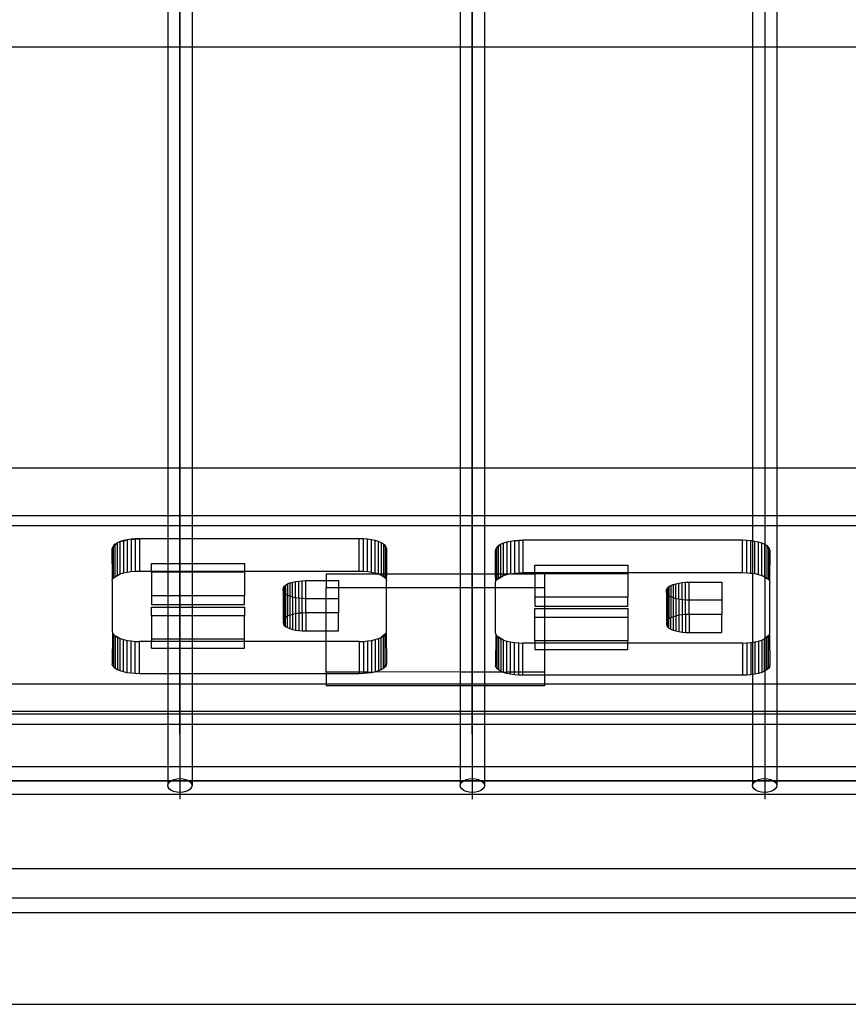
# Model space of a CAD drawing. Extents: x -91 to 101, y -31 to 29.
# Drawn here: x 49 to 53, y -5 to -1 of the extents above; entities that cross this region are included whole.
import ezdxf

# ---------------------------------------------------------------- set-up
doc = ezdxf.new("R2010")
doc.units = 0
doc.header["$MEASUREMENT"] = 0
doc.layers.get('0').update_dxf_attribs({"linetype": 'CONTINUOUS'})

msp = doc.modelspace()

# ---------------------------------------------------------------- linework, layer by layer
for p, q in [((49.4642, 2.9468), (49.4642, -3.8178)), ((50.8002, 2.9468), (50.8002, -3.8178)), ((52.1363, 2.9468), (52.1363, -3.8178)), ((49.4642, -3.8178), (49.4642, 2.7135)), ((50.8002, -3.8178), (50.8002, 2.7135)), ((49.4085, -0.4282), (49.4085, -0.6782)), ((49.5199, -0.4282), (49.5199, -0.6782)), ((50.7446, -0.4282), (50.7446, -0.6782)), ((50.8559, -0.4282), (50.8559, -0.6782)), ((52.0806, -0.4282), (52.0806, -0.6782)), ((52.192, -0.4282), (52.192, -0.6782)), ((49.4085, -0.6782), (48.1838, -0.6782)), ((49.5199, -0.6782), (49.4085, -0.6782)), ((49.4085, -0.6782), (49.4085, -2.6022)), ((50.7446, -0.6782), (49.5199, -0.6782)), ((49.5199, -0.6782), (49.5199, -2.6022)), ((50.8559, -0.6782), (50.7446, -0.6782)), ((50.7446, -0.6782), (50.7446, -2.6022)), ((52.0806, -0.6782), (50.8559, -0.6782)), ((50.8559, -0.6782), (50.8559, -2.6022)), ((52.192, -0.6782), (52.0806, -0.6782)), ((52.0806, -0.6782), (52.0806, -2.6022)), ((52.192, -0.6782), (52.192, -2.6022)), ((53.4167, -0.6782), (52.192, -0.6782)), ((49.4085, -2.6022), (48.1838, -2.6022)), ((49.5199, -2.6022), (49.4085, -2.6022)), ((49.4085, -2.6022), (49.4085, -2.8201)), ((50.7446, -2.6022), (49.5199, -2.6022)), ((49.5199, -2.6022), (49.5199, -2.8201)), ((50.8559, -2.6022), (50.7446, -2.6022)), ((50.7446, -2.6022), (50.7446, -2.8201)), ((52.0806, -2.6022), (50.8559, -2.6022)), ((50.8559, -2.6022), (50.8559, -2.8201)), ((52.0806, -2.6022), (52.0806, -2.8201)), ((52.192, -2.6022), (52.0806, -2.6022)), ((52.192, -2.6022), (52.192, -2.8201)), ((53.4167, -2.6022), (52.192, -2.6022)), ((49.4085, -2.8201), (48.1838, -2.8201)), ((49.5199, -2.8201), (49.4085, -2.8201)), ((49.4085, -2.8201), (49.4085, -2.8664)), ((50.7446, -2.8201), (49.5199, -2.8201)), ((49.5199, -2.8201), (49.5199, -2.8664)), ((50.8559, -2.8201), (50.7446, -2.8201)), ((50.7446, -2.8201), (50.7446, -2.8664)), ((52.0806, -2.8201), (50.8559, -2.8201)), ((50.8559, -2.8201), (50.8559, -2.8664)), ((52.0806, -2.8201), (52.0806, -2.8664)), ((52.192, -2.8201), (52.0806, -2.8201)), ((52.192, -2.8201), (52.192, -2.8664)), ((53.4167, -2.8201), (52.192, -2.8201)), ((49.4085, -2.8664), (48.1838, -2.8664)), ((49.5199, -2.8664), (49.4085, -2.8664)), ((49.4085, -2.8664), (49.4085, -2.9254)), ((50.7446, -2.8664), (49.5199, -2.8664)), ((49.5199, -2.8664), (49.5199, -2.9254)), ((50.8559, -2.8664), (50.7446, -2.8664)), ((50.7446, -2.8664), (50.7446, -3.0855)), ((50.8559, -2.8664), (50.8559, -3.0855)), ((52.0806, -2.8664), (50.8559, -2.8664)), ((52.0806, -2.8664), (52.0806, -2.9357)), ((52.192, -2.8664), (52.0806, -2.8664)), ((52.192, -2.8664), (52.192, -3.589)), ((53.4167, -2.8664), (52.192, -2.8664)), ((49.1568, -2.9633), (49.1552, -2.9703)), ((49.1568, -2.9633), (49.1614, -2.9593)), ((49.1689, -2.9499), (49.1614, -2.9564)), ((49.1614, -2.9593), (49.1689, -2.9528)), ((49.1614, -2.9564), (49.1614, -2.9593)), ((49.1614, -3.104), (49.1614, -2.9593)), ((49.1791, -2.9439), (49.1689, -2.9499)), ((49.1689, -2.9528), (49.1791, -2.9439)), ((49.1689, -2.9528), (49.1689, -2.9499)), ((49.1689, -3.0975), (49.1689, -2.9528)), ((49.1919, -2.9385), (49.1791, -2.9439)), ((49.1791, -3.0915), (49.1791, -2.9439)), ((49.2068, -2.934), (49.1919, -2.9385)), ((49.1919, -2.9385), (49.2068, -2.9354)), ((49.1919, -3.0861), (49.1919, -2.9385)), ((49.2235, -2.9303), (49.2068, -2.934)), ((49.2068, -2.9354), (49.2235, -2.9303)), ((49.2068, -2.934), (49.2068, -2.9354)), ((49.2068, -2.9354), (49.2068, -3.0816)), ((49.2416, -2.9276), (49.2235, -2.9303)), ((49.2235, -2.9303), (49.2235, -3.0779)), ((49.2607, -2.9259), (49.2416, -2.9276)), ((49.2416, -2.9276), (49.2607, -2.9271)), ((49.2416, -2.9276), (49.2416, -3.0752)), ((49.2802, -2.9254), (49.2607, -2.9259)), ((49.2607, -2.9271), (49.2802, -2.9254)), ((49.2607, -2.9259), (49.2607, -2.9271)), ((49.2607, -2.9271), (49.2607, -3.0735)), ((49.2802, -2.9254), (49.2802, -3.073)), ((49.4085, -2.9254), (49.2802, -2.9254)), ((49.5199, -2.9254), (49.4085, -2.9254)), ((49.4085, -2.9254), (49.4085, -3.0384)), ((50.2832, -2.9254), (49.5199, -2.9254)), ((49.5199, -2.9254), (49.5199, -3.0384)), ((50.3027, -2.9259), (50.2832, -2.9254)), ((50.2832, -3.073), (50.2832, -2.9254)), ((50.3027, -3.0735), (50.3027, -2.9259)), ((50.3218, -2.9276), (50.3027, -2.9259)), ((50.3399, -2.9303), (50.3218, -2.9276)), ((50.3218, -3.0752), (50.3218, -2.9276)), ((50.3566, -2.934), (50.3399, -2.9303)), ((50.3399, -3.0779), (50.3399, -2.9303)), ((50.3566, -3.0816), (50.3566, -2.934)), ((50.3716, -2.9385), (50.3566, -2.934)), ((50.3843, -2.9439), (50.3716, -2.9385)), ((50.3716, -3.0861), (50.3716, -2.9385)), ((50.3945, -2.9499), (50.3843, -2.9439)), ((50.3843, -2.9439), (50.3843, -3.0855)), ((50.4021, -2.9564), (50.3945, -2.9499)), ((50.3945, -2.9499), (50.3945, -3.0855)), ((50.3945, -2.9499), (50.4021, -2.9611)), ((50.4066, -2.9633), (50.4021, -2.9564)), ((50.4021, -2.9564), (50.4021, -2.9611)), ((50.4021, -2.9611), (50.4021, -3.0855)), ((50.4021, -2.9611), (50.4066, -2.968)), ((50.4066, -2.968), (50.4066, -2.9633)), ((50.4082, -2.9703), (50.4066, -2.968)), ((50.9083, -2.9703), (50.9129, -2.9663)), ((50.9204, -2.9569), (50.9129, -2.9635)), ((50.9129, -2.9663), (50.9204, -2.9598)), ((50.9129, -2.9635), (50.9129, -2.9663)), ((50.9129, -3.0855), (50.9129, -2.9663)), ((50.9307, -2.9509), (50.9204, -2.9569)), ((50.9204, -2.9598), (50.9307, -2.9509)), ((50.9204, -2.9598), (50.9204, -2.9569)), ((50.9204, -3.0855), (50.9204, -2.9598)), ((50.9434, -2.9456), (50.9307, -2.9509)), ((50.9307, -3.0855), (50.9307, -2.9509)), ((50.9583, -2.941), (50.9434, -2.9456)), ((50.9434, -3.0855), (50.9434, -2.9456)), ((50.975, -2.9373), (50.9583, -2.941)), ((50.9583, -2.941), (50.9583, -3.0855)), ((50.9932, -2.9346), (50.975, -2.9373)), ((50.975, -2.9373), (50.975, -3.0849)), ((51.0122, -2.933), (50.9932, -2.9346)), ((50.9932, -2.9346), (51.0122, -2.9341)), ((50.9932, -2.9346), (50.9932, -3.0822)), ((51.0318, -2.9324), (51.0122, -2.933)), ((51.0122, -2.9341), (51.0318, -2.9324)), ((51.0122, -2.933), (51.0122, -2.9341)), ((51.0122, -2.9341), (51.0122, -3.0806)), ((51.0318, -2.9324), (51.0318, -3.08)), ((52.0347, -2.9324), (51.0318, -2.9324)), ((52.0543, -2.933), (52.0347, -2.9324)), ((52.0347, -3.08), (52.0347, -2.9324)), ((52.0543, -3.0806), (52.0543, -2.933)), ((52.0733, -2.9346), (52.0543, -2.933)), ((52.0806, -2.9357), (52.0733, -2.9346)), ((52.0733, -3.0822), (52.0733, -2.9346)), ((52.0915, -2.9373), (52.0806, -2.9357)), ((52.0806, -2.9357), (52.0806, -3.0833)), ((52.1082, -2.941), (52.0915, -2.9373)), ((52.0915, -3.0849), (52.0915, -2.9373)), ((52.1082, -3.0886), (52.1082, -2.941)), ((52.1231, -2.9456), (52.1082, -2.941)), ((52.1358, -2.9509), (52.1231, -2.9456)), ((52.1231, -3.0932), (52.1231, -2.9456)), ((52.1461, -2.9569), (52.1358, -2.9509)), ((52.1358, -2.9509), (52.1358, -3.0985)), ((52.1536, -2.9635), (52.1461, -2.9569)), ((52.1461, -2.9569), (52.1461, -3.1045)), ((52.1461, -2.9569), (52.1536, -2.9682)), ((52.1582, -2.9703), (52.1536, -2.9635)), ((52.1536, -2.9635), (52.1536, -2.9682)), ((52.1536, -2.9682), (52.1536, -3.111)), ((52.1536, -2.9682), (52.1582, -2.975)), ((49.1568, -3.1109), (49.1552, -2.9703)), ((50.4082, -2.9703), (50.4082, -3.0855)), ((50.9083, -2.9703), (50.9068, -2.9773)), ((50.9068, -3.0855), (50.9068, -2.9773)), ((52.1582, -2.975), (52.1582, -2.9703)), ((52.1597, -2.9773), (52.1582, -2.975)), ((52.1597, -2.9773), (52.1582, -3.1179)), ((49.3351, -3.073), (49.3351, -3.0384)), ((49.3351, -3.0384), (49.4085, -3.0384)), ((49.4085, -3.0384), (49.5199, -3.0384)), ((49.4085, -3.0384), (49.4085, -3.073)), ((49.5199, -3.0384), (49.7592, -3.0384)), ((49.5199, -3.0384), (49.5199, -3.073)), ((49.7592, -3.0384), (49.7592, -3.074)), ((51.0867, -3.0455), (51.5108, -3.0455)), ((51.0867, -3.08), (51.0867, -3.0455)), ((51.5108, -3.0455), (51.5108, -3.08)), ((49.1568, -3.1109), (49.1614, -3.104)), ((49.1614, -3.104), (49.1919, -3.0861)), ((49.1614, -3.104), (49.1689, -3.0975)), ((49.1689, -3.0975), (49.1791, -3.0915)), ((49.1791, -3.0915), (49.1919, -3.0861)), ((49.1919, -3.0861), (49.2068, -3.0816)), ((49.2068, -3.0816), (49.2235, -3.0779)), ((49.2235, -3.0779), (49.2416, -3.0752)), ((49.2416, -3.0752), (49.2607, -3.0735)), ((49.2607, -3.0735), (49.2802, -3.073)), ((49.2802, -3.073), (49.3351, -3.073)), ((49.3351, -3.0787), (49.3351, -3.073)), ((49.3351, -3.073), (49.4085, -3.073)), ((49.3351, -3.0787), (49.3351, -3.186)), ((49.4085, -3.0787), (49.3351, -3.0787)), ((49.4085, -3.073), (49.5199, -3.073)), ((49.4085, -3.073), (49.4085, -3.0787)), ((49.5199, -3.0787), (49.4085, -3.0787)), ((49.4085, -3.0787), (49.4085, -3.186)), ((49.5199, -3.073), (49.7592, -3.074)), ((49.5199, -3.073), (49.5199, -3.0787)), ((49.7592, -3.0787), (49.5199, -3.0787)), ((49.5199, -3.0787), (49.5199, -3.186)), ((49.7592, -3.074), (50.2832, -3.073)), ((49.7592, -3.074), (49.7592, -3.0787)), ((49.7592, -3.0787), (49.7592, -3.186)), ((50.1333, -3.0855), (50.1333, -3.1168)), ((50.1333, -3.0855), (50.3695, -3.0855)), ((50.2832, -3.073), (50.3027, -3.0735)), ((50.3027, -3.0735), (50.3218, -3.0752)), ((50.3218, -3.0752), (50.3399, -3.0779)), ((50.3399, -3.0779), (50.3566, -3.0816)), ((50.3566, -3.0816), (50.3695, -3.0855)), ((50.3695, -3.0855), (50.3716, -3.0861)), ((50.3716, -3.0861), (50.3843, -3.0855)), ((50.4021, -3.104), (50.3716, -3.0861)), ((50.3716, -3.0861), (50.3843, -3.0915)), ((50.3843, -3.0855), (50.3843, -3.0915)), ((50.3843, -3.0855), (50.3945, -3.0855)), ((50.3843, -3.0915), (50.3945, -3.0975)), ((50.3945, -3.0855), (50.3945, -3.0975)), ((50.3945, -3.0855), (50.4021, -3.0855)), ((50.3945, -3.0975), (50.4021, -3.104)), ((50.4021, -3.0855), (50.4021, -3.104)), ((50.4021, -3.0855), (50.4082, -3.0855)), ((50.4021, -3.104), (50.4066, -3.1109)), ((50.4082, -3.0855), (50.4066, -3.1109)), ((50.4082, -3.0855), (50.7446, -3.0855)), ((50.7446, -3.0855), (50.8559, -3.0855)), ((50.7446, -3.0855), (50.7446, -3.1476)), ((50.8559, -3.0855), (50.9068, -3.0855)), ((50.8559, -3.0855), (50.8559, -3.1476)), ((50.9083, -3.1179), (50.9068, -3.0855)), ((50.9068, -3.0855), (50.9129, -3.0855)), ((50.9129, -3.111), (50.9129, -3.0855)), ((50.9129, -3.0855), (50.9204, -3.0855)), ((50.9129, -3.111), (50.9434, -3.0932)), ((50.9129, -3.111), (50.9204, -3.1045)), ((50.9204, -3.1045), (50.9204, -3.0855)), ((50.9204, -3.0855), (50.9307, -3.0855)), ((50.9204, -3.1045), (50.9307, -3.0985)), ((50.9307, -3.0985), (50.9307, -3.0855)), ((50.9307, -3.0855), (50.9434, -3.0855)), ((50.9307, -3.0985), (50.9434, -3.0932)), ((50.9434, -3.0932), (50.9434, -3.0855)), ((50.9434, -3.0855), (50.9583, -3.0855)), ((50.9434, -3.0932), (50.9583, -3.0886)), ((50.9583, -3.0855), (50.9583, -3.0886)), ((50.9583, -3.0886), (50.9724, -3.0855)), ((50.9583, -3.0855), (50.9724, -3.0855)), ((50.9724, -3.0855), (50.975, -3.0849)), ((50.975, -3.0849), (50.9782, -3.0855)), ((50.9782, -3.0855), (50.9932, -3.0822)), ((50.9782, -3.0855), (51.0867, -3.0857)), ((50.9932, -3.0822), (51.0122, -3.0806)), ((51.0122, -3.0806), (51.0318, -3.08)), ((51.0318, -3.08), (51.0867, -3.08)), ((51.0867, -3.0857), (51.0867, -3.08)), ((51.0867, -3.08), (51.5108, -3.08)), ((51.1301, -3.0855), (51.0867, -3.0857)), ((51.0867, -3.0857), (51.0867, -3.1476)), ((51.1301, -3.0855), (51.1301, -3.1476)), ((51.5108, -3.0857), (51.1301, -3.0855)), ((51.5108, -3.08), (52.0347, -3.08)), ((51.5108, -3.08), (51.5108, -3.0857)), ((51.5108, -3.0857), (51.5108, -3.1931)), ((52.0347, -3.08), (52.0543, -3.0806)), ((52.0543, -3.0806), (52.0733, -3.0822)), ((52.0733, -3.0822), (52.0806, -3.0833)), ((52.0806, -3.0833), (52.0915, -3.0849)), ((52.0806, -3.0833), (52.0806, -3.398)), ((52.0915, -3.0849), (52.1082, -3.0886)), ((52.1082, -3.0886), (52.1231, -3.0932)), ((52.1536, -3.111), (52.1231, -3.0932)), ((52.1231, -3.0932), (52.1358, -3.0985)), ((52.1358, -3.0985), (52.1461, -3.1045)), ((52.1461, -3.1045), (52.1536, -3.111)), ((49.1552, -3.1179), (49.1568, -3.1109)), ((49.1552, -3.1179), (49.1552, -3.35)), ((49.9359, -3.1538), (49.9372, -3.148)), ((49.9372, -3.148), (49.941, -3.1424)), ((49.941, -3.1424), (49.9472, -3.137)), ((49.941, -3.1424), (49.941, -3.1737)), ((49.9472, -3.137), (49.9556, -3.132)), ((49.9472, -3.137), (49.9472, -3.1791)), ((49.9556, -3.132), (49.9661, -3.1276)), ((49.9556, -3.132), (49.9556, -3.184)), ((49.9661, -3.1276), (49.9784, -3.1238)), ((49.9661, -3.1276), (49.9661, -3.1885)), ((49.9784, -3.1238), (49.9922, -3.1208)), ((49.9784, -3.1922), (49.9784, -3.1238)), ((49.9922, -3.1208), (50.0072, -3.1186)), ((49.9922, -3.1953), (49.9922, -3.1208)), ((50.0072, -3.1186), (50.0229, -3.1172)), ((50.0072, -3.1975), (50.0072, -3.1186)), ((50.0229, -3.1172), (50.039, -3.1168)), ((50.0229, -3.1989), (50.0229, -3.1172)), ((50.039, -3.1993), (50.039, -3.1168)), ((50.039, -3.1168), (50.1333, -3.1168)), ((50.1333, -3.1168), (50.1333, -3.1476)), ((50.1333, -3.1168), (50.1892, -3.1168)), ((50.1333, -3.1476), (50.1892, -3.1476)), ((50.1333, -3.1993), (50.1333, -3.1476)), ((50.1892, -3.1168), (50.1892, -3.1476)), ((50.1892, -3.1476), (50.1892, -3.1993)), ((50.1892, -3.1476), (50.4082, -3.1476)), ((50.4066, -3.1109), (50.4082, -3.1179)), ((50.4082, -3.1476), (50.4082, -3.1179)), ((50.4082, -3.35), (50.4082, -3.1476)), ((50.4082, -3.1476), (50.7446, -3.1476)), ((50.7446, -3.1476), (50.8559, -3.1476)), ((50.7446, -3.1476), (50.7446, -3.5347)), ((50.8559, -3.1476), (50.9068, -3.1476)), ((50.8559, -3.1476), (50.8559, -3.5347)), ((50.9068, -3.1249), (50.9083, -3.1179)), ((50.9068, -3.1476), (50.9068, -3.1249)), ((50.9068, -3.357), (50.9068, -3.1476)), ((50.9068, -3.1476), (51.0867, -3.1476)), ((50.9083, -3.1179), (50.9129, -3.111)), ((51.0867, -3.1476), (51.0867, -3.1931)), ((51.0867, -3.1476), (51.1301, -3.1476)), ((51.1301, -3.1476), (51.1301, -3.1931)), ((51.6887, -3.1551), (51.6925, -3.1494)), ((51.6925, -3.1494), (51.6987, -3.144)), ((51.6925, -3.1494), (51.6925, -3.1807)), ((51.6987, -3.144), (51.7071, -3.1391)), ((51.6987, -3.144), (51.6987, -3.1861)), ((51.7071, -3.1391), (51.7177, -3.1346)), ((51.7071, -3.1391), (51.7071, -3.1911)), ((51.7177, -3.1346), (51.73, -3.1309)), ((51.7177, -3.1346), (51.7177, -3.1955)), ((51.73, -3.1309), (51.7438, -3.1278)), ((51.73, -3.1993), (51.73, -3.1309)), ((51.7438, -3.1278), (51.7587, -3.1256)), ((51.7438, -3.2023), (51.7438, -3.1278)), ((51.7587, -3.1256), (51.7744, -3.1242)), ((51.7587, -3.2045), (51.7587, -3.1256)), ((51.7744, -3.1242), (51.7906, -3.1238)), ((51.7744, -3.2059), (51.7744, -3.1242)), ((51.7906, -3.1238), (51.9407, -3.1238)), ((51.7906, -3.2063), (51.7906, -3.1238)), ((51.9407, -3.1238), (51.9407, -3.2063)), ((52.1536, -3.111), (52.1582, -3.1179)), ((52.1582, -3.1179), (52.1597, -3.1249)), ((52.1597, -3.357), (52.1597, -3.1249)), ((49.3351, -3.186), (49.3351, -3.2263)), ((49.4085, -3.186), (49.3351, -3.186)), ((49.5199, -3.186), (49.4085, -3.186)), ((49.4085, -3.186), (49.4085, -3.2263)), ((49.7592, -3.186), (49.5199, -3.186)), ((49.5199, -3.186), (49.5199, -3.2263)), ((49.7592, -3.2263), (49.7592, -3.186)), ((49.9359, -3.1623), (49.9359, -3.1538)), ((49.9372, -3.1681), (49.9359, -3.1623)), ((49.941, -3.1737), (49.9372, -3.1681)), ((49.9372, -3.2956), (49.9372, -3.1681)), ((49.9472, -3.1791), (49.941, -3.1737)), ((49.941, -3.1737), (49.941, -3.29)), ((49.9556, -3.184), (49.9472, -3.1791)), ((49.9472, -3.1791), (49.9472, -3.2846)), ((49.9661, -3.1885), (49.9556, -3.184)), ((49.9556, -3.184), (49.9556, -3.2796)), ((49.9784, -3.1922), (49.9661, -3.1885)), ((49.9661, -3.1885), (49.9661, -3.2752)), ((49.9922, -3.1953), (49.9784, -3.1922)), ((49.9784, -3.1922), (49.9784, -3.2714)), ((51.0867, -3.1931), (51.0867, -3.2333)), ((51.1301, -3.1931), (51.0867, -3.1931)), ((51.5108, -3.1931), (51.1301, -3.1931)), ((51.1301, -3.1931), (51.1301, -3.2333)), ((51.5108, -3.2333), (51.5108, -3.1931)), ((51.6875, -3.1609), (51.6887, -3.1551)), ((51.6875, -3.1693), (51.6875, -3.1609)), ((51.6887, -3.1751), (51.6875, -3.1693)), ((51.6925, -3.1807), (51.6887, -3.1751)), ((51.6887, -3.3027), (51.6887, -3.1751)), ((51.6987, -3.1861), (51.6925, -3.1807)), ((51.6925, -3.1807), (51.6925, -3.297)), ((51.7071, -3.1911), (51.6987, -3.1861)), ((51.6987, -3.1861), (51.6987, -3.2916)), ((51.7177, -3.1955), (51.7071, -3.1911)), ((51.7071, -3.1911), (51.7071, -3.2867)), ((49.3351, -3.2263), (49.4085, -3.2263)), ((49.3351, -3.2776), (49.3351, -3.2374)), ((49.3351, -3.2374), (49.4085, -3.2374)), ((49.4085, -3.2263), (49.5199, -3.2263)), ((49.4085, -3.2263), (49.4085, -3.2374)), ((49.4085, -3.2374), (49.5199, -3.2374)), ((49.4085, -3.2374), (49.4085, -3.2776)), ((49.5199, -3.2263), (49.7592, -3.2263)), ((49.5199, -3.2263), (49.5199, -3.2374)), ((49.5199, -3.2374), (49.7592, -3.2374)), ((49.5199, -3.2374), (49.5199, -3.2776)), ((49.7592, -3.2374), (49.7592, -3.2776)), ((50.0072, -3.1975), (49.9922, -3.1953)), ((49.9922, -3.1953), (49.9922, -3.2684)), ((50.0229, -3.1989), (50.0072, -3.1975)), ((50.0072, -3.1975), (50.0072, -3.2662)), ((50.039, -3.1993), (50.0229, -3.1989)), ((50.0229, -3.2648), (50.0229, -3.1989)), ((50.039, -3.2644), (50.039, -3.1993)), ((50.1333, -3.1993), (50.039, -3.1993)), ((50.1892, -3.1993), (50.1333, -3.1993)), ((50.1333, -3.2644), (50.1333, -3.1993)), ((50.1892, -3.1993), (50.1892, -3.2644)), ((51.0867, -3.2333), (51.1301, -3.2333)), ((51.1301, -3.2333), (51.5108, -3.2333)), ((51.1301, -3.2333), (51.1301, -3.2444)), ((51.73, -3.1993), (51.7177, -3.1955)), ((51.7177, -3.1955), (51.7177, -3.2822)), ((51.7438, -3.2023), (51.73, -3.1993)), ((51.73, -3.1993), (51.73, -3.2785)), ((51.7587, -3.2045), (51.7438, -3.2023)), ((51.7438, -3.2023), (51.7438, -3.2754)), ((51.7744, -3.2059), (51.7587, -3.2045)), ((51.7587, -3.2045), (51.7587, -3.2732)), ((51.7906, -3.2063), (51.7744, -3.2059)), ((51.7744, -3.2718), (51.7744, -3.2059)), ((51.9407, -3.2063), (51.7906, -3.2063)), ((51.7906, -3.2714), (51.7906, -3.2063)), ((51.9407, -3.2063), (51.9407, -3.2714)), ((49.3351, -3.2776), (49.3351, -3.385)), ((49.4085, -3.2776), (49.3351, -3.2776)), ((49.5199, -3.2776), (49.4085, -3.2776)), ((49.4085, -3.2776), (49.4085, -3.385)), ((49.7592, -3.2776), (49.5199, -3.2776)), ((49.5199, -3.2776), (49.5199, -3.385)), ((49.7592, -3.385), (49.7592, -3.2776)), ((49.9472, -3.2846), (49.941, -3.29)), ((49.9556, -3.2796), (49.9472, -3.2846)), ((49.9472, -3.3267), (49.9472, -3.2846)), ((49.9661, -3.2752), (49.9556, -3.2796)), ((49.9556, -3.3316), (49.9556, -3.2796)), ((49.9784, -3.2714), (49.9661, -3.2752)), ((49.9661, -3.2752), (49.9661, -3.3361)), ((49.9922, -3.2684), (49.9784, -3.2714)), ((49.9784, -3.2714), (49.9784, -3.3398)), ((50.0072, -3.2662), (49.9922, -3.2684)), ((49.9922, -3.2684), (49.9922, -3.3429)), ((50.0229, -3.2648), (50.0072, -3.2662)), ((50.0072, -3.2662), (50.0072, -3.3451)), ((50.039, -3.2644), (50.0229, -3.2648)), ((50.0229, -3.2648), (50.0229, -3.3465)), ((50.1333, -3.2644), (50.039, -3.2644)), ((50.039, -3.2644), (50.039, -3.3469)), ((50.1892, -3.2644), (50.1333, -3.2644)), ((50.1333, -3.3469), (50.1333, -3.2644)), ((50.1892, -3.3469), (50.1892, -3.2644)), ((51.0867, -3.2847), (51.0867, -3.2444)), ((51.0867, -3.2444), (51.1301, -3.2444)), ((51.0867, -3.392), (51.0867, -3.2847)), ((51.1301, -3.2847), (51.0867, -3.2847)), ((51.1301, -3.2444), (51.5108, -3.2444)), ((51.1301, -3.2444), (51.1301, -3.2847)), ((51.5108, -3.2847), (51.1301, -3.2847)), ((51.1301, -3.2847), (51.1301, -3.392)), ((51.5108, -3.2444), (51.5108, -3.2847)), ((51.5108, -3.2847), (51.5108, -3.392)), ((51.7177, -3.2822), (51.7071, -3.2867)), ((51.73, -3.2785), (51.7177, -3.2822)), ((51.7177, -3.2822), (51.7177, -3.3431)), ((51.7438, -3.2754), (51.73, -3.2785)), ((51.73, -3.2785), (51.73, -3.3469)), ((51.7587, -3.2732), (51.7438, -3.2754)), ((51.7438, -3.2754), (51.7438, -3.3499)), ((51.7744, -3.2718), (51.7587, -3.2732)), ((51.7587, -3.2732), (51.7587, -3.3521)), ((51.7906, -3.2714), (51.7744, -3.2718)), ((51.7744, -3.2718), (51.7744, -3.3535)), ((51.9407, -3.2714), (51.7906, -3.2714)), ((51.7906, -3.2714), (51.7906, -3.3539)), ((51.9407, -3.3539), (51.9407, -3.2714)), ((49.9372, -3.2956), (49.9359, -3.3014)), ((49.9359, -3.3014), (49.9359, -3.3099)), ((49.9359, -3.3099), (49.9372, -3.3156)), ((49.941, -3.29), (49.9372, -3.2956)), ((49.9372, -3.3156), (49.941, -3.3213)), ((49.941, -3.3213), (49.941, -3.29)), ((49.941, -3.3213), (49.9472, -3.3267)), ((49.9472, -3.3267), (49.9556, -3.3316)), ((51.6887, -3.3027), (51.6875, -3.3084)), ((51.6875, -3.3084), (51.6875, -3.3169)), ((51.6875, -3.3169), (51.6887, -3.3227)), ((51.6925, -3.297), (51.6887, -3.3027)), ((51.6887, -3.3227), (51.6925, -3.3283)), ((51.6987, -3.2916), (51.6925, -3.297)), ((51.6925, -3.3283), (51.6925, -3.297)), ((51.6925, -3.3283), (51.6987, -3.3337)), ((51.7071, -3.2867), (51.6987, -3.2916)), ((51.6987, -3.3337), (51.6987, -3.2916)), ((51.7071, -3.3387), (51.7071, -3.2867)), ((49.1552, -3.35), (49.1568, -3.357)), ((49.1568, -3.357), (49.1552, -3.4976)), ((49.1568, -3.357), (49.1614, -3.3639)), ((49.1614, -3.3639), (49.1689, -3.3704)), ((49.1918, -3.3818), (49.1614, -3.3639)), ((49.1614, -3.3639), (49.1614, -3.5086)), ((49.1689, -3.3704), (49.1791, -3.3764)), ((49.1689, -3.3704), (49.1689, -3.5151)), ((49.9556, -3.3316), (49.9661, -3.3361)), ((49.9661, -3.3361), (49.9784, -3.3398)), ((49.9784, -3.3398), (49.9922, -3.3429)), ((49.9922, -3.3429), (50.0072, -3.3451)), ((50.0072, -3.3451), (50.0229, -3.3465)), ((50.0229, -3.3465), (50.039, -3.3469)), ((50.039, -3.3469), (50.1333, -3.3469)), ((50.1333, -3.3469), (50.1892, -3.3469)), ((50.1333, -3.3949), (50.1333, -3.3469)), ((50.4066, -3.357), (50.3843, -3.3764)), ((50.3843, -3.3764), (50.3945, -3.3704)), ((50.3945, -3.3704), (50.4021, -3.3639)), ((50.3945, -3.518), (50.3945, -3.3704)), ((50.4021, -3.3639), (50.4066, -3.357)), ((50.4021, -3.5068), (50.4021, -3.3639)), ((50.4066, -3.357), (50.4082, -3.35)), ((50.4066, -3.357), (50.4082, -3.4976)), ((50.9068, -3.357), (50.9083, -3.3641)), ((50.9083, -3.3641), (50.9068, -3.5046)), ((50.9083, -3.3641), (50.9129, -3.3709)), ((50.9129, -3.3709), (50.9204, -3.3774)), ((50.9434, -3.3888), (50.9129, -3.3709)), ((50.9129, -3.3709), (50.9129, -3.5156)), ((51.6987, -3.3337), (51.7071, -3.3387)), ((51.7071, -3.3387), (51.7177, -3.3431)), ((51.7177, -3.3431), (51.73, -3.3469)), ((51.73, -3.3469), (51.7438, -3.3499)), ((51.7438, -3.3499), (51.7587, -3.3521)), ((51.7587, -3.3521), (51.7744, -3.3535)), ((51.7744, -3.3535), (51.7906, -3.3539)), ((51.7906, -3.3539), (51.9407, -3.3539)), ((52.1582, -3.3641), (52.1358, -3.3834)), ((52.1461, -3.3774), (52.1536, -3.3709)), ((52.1536, -3.3709), (52.1582, -3.3641)), ((52.1536, -3.5138), (52.1536, -3.3709)), ((52.1582, -3.3641), (52.1597, -3.357)), ((52.1582, -3.3641), (52.1597, -3.5046)), ((49.1791, -3.3764), (49.1791, -3.524)), ((49.1791, -3.3764), (49.1918, -3.3818)), ((49.1918, -3.3818), (49.2068, -3.3864)), ((49.1918, -3.5294), (49.1918, -3.3818)), ((49.2068, -3.3864), (49.2235, -3.39)), ((49.2068, -3.5339), (49.2068, -3.3864)), ((49.2235, -3.39), (49.2416, -3.3927)), ((49.2235, -3.5376), (49.2235, -3.39)), ((49.2416, -3.3927), (49.2607, -3.3944)), ((49.2416, -3.5403), (49.2416, -3.3927)), ((49.2607, -3.3944), (49.2802, -3.3949)), ((49.2607, -3.542), (49.2607, -3.3944)), ((49.2802, -3.5425), (49.2802, -3.3949)), ((49.3351, -3.3949), (49.2802, -3.3949)), ((49.4085, -3.385), (49.3351, -3.385)), ((49.3351, -3.385), (49.3351, -3.3949)), ((49.3351, -3.4252), (49.3351, -3.3949)), ((49.4085, -3.3949), (49.3351, -3.3949)), ((49.5199, -3.385), (49.4085, -3.385)), ((49.4085, -3.385), (49.4085, -3.3949)), ((49.5199, -3.3949), (49.4085, -3.3949)), ((49.4085, -3.3949), (49.4085, -3.4252)), ((49.7592, -3.385), (49.5199, -3.385)), ((49.5199, -3.385), (49.5199, -3.3949)), ((49.7592, -3.3949), (49.5199, -3.3949)), ((49.5199, -3.3949), (49.5199, -3.4252)), ((49.7592, -3.3949), (49.7592, -3.385)), ((49.7592, -3.4252), (49.7592, -3.3949)), ((50.1333, -3.3949), (49.7592, -3.3949)), ((50.1333, -3.5347), (50.1333, -3.3949)), ((50.2832, -3.3949), (50.1333, -3.3949)), ((50.2832, -3.3949), (50.3027, -3.3944)), ((50.2832, -3.3949), (50.2832, -3.5347)), ((50.3027, -3.3944), (50.3218, -3.3927)), ((50.3027, -3.3944), (50.3027, -3.5347)), ((50.3218, -3.3927), (50.3399, -3.39)), ((50.3218, -3.3927), (50.3218, -3.5347)), ((50.3399, -3.39), (50.3566, -3.3864)), ((50.3399, -3.39), (50.3399, -3.5364)), ((50.3566, -3.3864), (50.3716, -3.3818)), ((50.3566, -3.3864), (50.3566, -3.5339)), ((50.3716, -3.3818), (50.3843, -3.3764)), ((50.3716, -3.3818), (50.3716, -3.5294)), ((50.3843, -3.524), (50.3843, -3.3764)), ((50.9204, -3.3774), (50.9307, -3.3834)), ((50.9204, -3.3774), (50.9204, -3.5221)), ((50.9307, -3.3834), (50.9307, -3.531)), ((50.9307, -3.3834), (50.9434, -3.3888)), ((50.9434, -3.3888), (50.9583, -3.3934)), ((50.9434, -3.5364), (50.9434, -3.3888)), ((50.9583, -3.3934), (50.975, -3.3971)), ((50.9583, -3.5347), (50.9583, -3.3934)), ((50.975, -3.3971), (50.9932, -3.3998)), ((50.975, -3.5347), (50.975, -3.3971)), ((50.9932, -3.3998), (51.0122, -3.4014)), ((50.9932, -3.5347), (50.9932, -3.3998)), ((51.0122, -3.4014), (51.0318, -3.402)), ((51.0122, -3.5347), (51.0122, -3.4014)), ((51.0318, -3.5347), (51.0318, -3.402)), ((51.0867, -3.402), (51.0318, -3.402)), ((51.1301, -3.392), (51.0867, -3.392)), ((51.0867, -3.392), (51.0867, -3.402)), ((51.0867, -3.402), (51.0867, -3.4323)), ((51.1301, -3.402), (51.0867, -3.402)), ((51.5108, -3.392), (51.1301, -3.392)), ((51.1301, -3.392), (51.1301, -3.402)), ((51.5108, -3.402), (51.1301, -3.402)), ((51.1301, -3.402), (51.1301, -3.4323)), ((51.5108, -3.402), (51.5108, -3.392)), ((51.5108, -3.4323), (51.5108, -3.402)), ((52.0347, -3.402), (51.5108, -3.402)), ((52.0347, -3.402), (52.0543, -3.4014)), ((52.0347, -3.402), (52.0347, -3.5496)), ((52.0543, -3.4014), (52.0733, -3.3998)), ((52.0543, -3.4014), (52.0543, -3.549)), ((52.0733, -3.3998), (52.0806, -3.398)), ((52.0733, -3.3998), (52.0733, -3.5474)), ((52.0806, -3.398), (52.0915, -3.3971)), ((52.0806, -3.398), (52.0806, -3.5451)), ((52.0915, -3.3971), (52.1082, -3.3934)), ((52.0915, -3.3971), (52.0915, -3.5447)), ((52.1082, -3.3934), (52.1231, -3.3888)), ((52.1082, -3.3934), (52.1082, -3.541)), ((52.1231, -3.3888), (52.1358, -3.3834)), ((52.1231, -3.3888), (52.1231, -3.5364)), ((52.1358, -3.3834), (52.1461, -3.3774)), ((52.1358, -3.531), (52.1358, -3.3834)), ((52.1461, -3.525), (52.1461, -3.3774)), ((49.3351, -3.4252), (49.4085, -3.4252)), ((49.4085, -3.4252), (49.5199, -3.4252)), ((49.4085, -3.4252), (49.4085, -3.5425)), ((49.5199, -3.4252), (49.7592, -3.4252)), ((49.5199, -3.4252), (49.5199, -3.5425)), ((51.0867, -3.4323), (51.1301, -3.4323)), ((51.1301, -3.4323), (51.5108, -3.4323)), ((51.1301, -3.4323), (51.1301, -3.5347)), ((49.1568, -3.5046), (49.1552, -3.4976)), ((49.1614, -3.5086), (49.1568, -3.5046)), ((49.1614, -3.5115), (49.1614, -3.5086)), ((49.1614, -3.5086), (49.1689, -3.5151)), ((50.3945, -3.518), (50.4021, -3.5068)), ((50.4021, -3.5068), (50.4066, -3.4999)), ((50.4066, -3.5046), (50.4021, -3.5115)), ((50.4021, -3.5115), (50.4021, -3.5068)), ((50.4082, -3.4976), (50.4066, -3.4999)), ((50.4066, -3.4999), (50.4066, -3.5046)), ((50.9083, -3.5117), (50.9068, -3.5046)), ((52.1536, -3.5138), (52.1582, -3.5069)), ((52.1597, -3.5046), (52.1582, -3.5069)), ((52.1582, -3.5069), (52.1582, -3.5117)), ((49.1689, -3.518), (49.1614, -3.5115)), ((49.1689, -3.5151), (49.1689, -3.518)), ((49.1689, -3.5151), (49.1791, -3.524)), ((49.1791, -3.524), (49.1689, -3.518)), ((49.1918, -3.5294), (49.1791, -3.524)), ((49.2068, -3.5339), (49.1918, -3.5294)), ((49.2235, -3.5376), (49.2068, -3.5339)), ((49.2416, -3.5403), (49.2235, -3.5376)), ((49.2607, -3.542), (49.2416, -3.5403)), ((49.2802, -3.5425), (49.2607, -3.542)), ((49.4085, -3.5425), (49.2802, -3.5425)), ((49.5199, -3.5425), (49.4085, -3.5425)), ((49.4085, -3.5425), (49.4085, -3.589)), ((50.1333, -3.5425), (49.5199, -3.5425)), ((49.5199, -3.5425), (49.5199, -3.589)), ((50.1333, -3.5347), (50.1333, -3.5425)), ((50.2832, -3.5347), (50.1333, -3.5347)), ((50.1333, -3.5425), (50.1333, -3.589)), ((50.2832, -3.5425), (50.1333, -3.5425)), ((50.2832, -3.5347), (50.2832, -3.5425)), ((50.3027, -3.5347), (50.2832, -3.5347)), ((50.3027, -3.542), (50.2832, -3.5425)), ((50.3027, -3.5347), (50.3027, -3.542)), ((50.3218, -3.5347), (50.3027, -3.5347)), ((50.3218, -3.5403), (50.3027, -3.542)), ((50.3399, -3.5364), (50.3218, -3.5347)), ((50.3218, -3.5403), (50.3218, -3.5347)), ((50.3399, -3.5376), (50.3218, -3.5403)), ((50.3513, -3.5347), (50.3399, -3.5376)), ((50.3513, -3.5347), (50.3399, -3.5364)), ((50.3399, -3.5364), (50.3399, -3.5376)), ((50.353, -3.5347), (50.3513, -3.5347)), ((50.3566, -3.5339), (50.353, -3.5347)), ((50.3716, -3.5294), (50.3566, -3.5339)), ((50.7446, -3.5347), (50.3566, -3.5339)), ((50.3843, -3.524), (50.3716, -3.5294)), ((50.3945, -3.518), (50.3843, -3.524)), ((50.4021, -3.5115), (50.3945, -3.518)), ((50.8559, -3.5347), (50.7446, -3.5347)), ((50.7446, -3.5347), (50.7446, -3.589)), ((50.8559, -3.5347), (50.8559, -3.589)), ((50.9395, -3.5347), (50.8559, -3.5347)), ((50.9129, -3.5156), (50.9083, -3.5117)), ((50.9129, -3.5185), (50.9129, -3.5156)), ((50.9129, -3.5156), (50.9204, -3.5221)), ((50.9204, -3.525), (50.9129, -3.5185)), ((50.9204, -3.5221), (50.9204, -3.525)), ((50.9204, -3.5221), (50.9307, -3.531)), ((50.9307, -3.531), (50.9204, -3.525)), ((50.9395, -3.5347), (50.9307, -3.531)), ((50.9434, -3.5364), (50.9395, -3.5347)), ((50.9583, -3.5347), (50.9434, -3.5364)), ((50.9583, -3.541), (50.9434, -3.5364)), ((50.975, -3.5347), (50.9583, -3.5347)), ((50.9583, -3.541), (50.9583, -3.5347)), ((50.975, -3.5447), (50.9583, -3.541)), ((50.975, -3.5447), (50.975, -3.5347)), ((50.9932, -3.5347), (50.975, -3.5347)), ((50.9932, -3.5474), (50.975, -3.5447)), ((51.0122, -3.5347), (50.9932, -3.5347)), ((50.9932, -3.5474), (50.9932, -3.5347)), ((51.0122, -3.549), (50.9932, -3.5474)), ((51.0318, -3.5347), (51.0122, -3.5347)), ((51.0122, -3.549), (51.0122, -3.5347)), ((51.0318, -3.5496), (51.0122, -3.549)), ((51.0318, -3.5496), (51.0318, -3.5347)), ((51.1301, -3.5347), (51.0318, -3.5347)), ((51.1301, -3.5496), (51.0318, -3.5496)), ((51.1301, -3.5347), (51.1301, -3.5496)), ((52.0347, -3.5496), (51.1301, -3.5496)), ((51.1301, -3.5496), (51.1301, -3.589)), ((52.0543, -3.549), (52.0347, -3.5496)), ((52.0733, -3.5474), (52.0543, -3.549)), ((52.0806, -3.5451), (52.0733, -3.5474)), ((52.0915, -3.5447), (52.0806, -3.5451)), ((52.0806, -3.5451), (52.0806, -3.589)), ((52.1082, -3.541), (52.0915, -3.5447)), ((52.1231, -3.5364), (52.1082, -3.541)), ((52.1358, -3.531), (52.1231, -3.5364)), ((52.1461, -3.525), (52.1358, -3.531)), ((52.1461, -3.525), (52.1536, -3.5138)), ((52.1536, -3.5185), (52.1461, -3.525)), ((52.1582, -3.5117), (52.1536, -3.5185)), ((52.1536, -3.5185), (52.1536, -3.5138)), ((48.1838, -3.589), (49.4085, -3.589)), ((49.4085, -3.589), (49.4085, -3.714)), ((49.4085, -3.589), (49.5199, -3.589)), ((49.5199, -3.589), (49.5199, -3.714)), ((49.5199, -3.589), (50.1333, -3.589)), ((50.1333, -3.589), (50.1333, -3.5969)), ((50.1333, -3.589), (50.7446, -3.589)), ((50.7446, -3.5969), (50.1333, -3.5969)), ((50.7446, -3.589), (50.7446, -3.5969)), ((50.7446, -3.589), (50.8559, -3.589)), ((50.8559, -3.5969), (50.7446, -3.5969)), ((50.7446, -3.5969), (50.7446, -3.714)), ((50.8559, -3.589), (50.8559, -3.5969)), ((50.8559, -3.589), (51.1301, -3.589)), ((51.1301, -3.5969), (50.8559, -3.5969)), ((50.8559, -3.5969), (50.8559, -3.714)), ((51.1301, -3.589), (51.1301, -3.5969)), ((51.1301, -3.589), (52.0806, -3.589)), ((52.0806, -3.589), (52.0806, -3.714)), ((52.0806, -3.589), (52.192, -3.589)), ((52.192, -3.589), (52.192, -3.714)), ((52.192, -3.589), (53.4167, -3.589)), ((48.1838, -3.714), (49.4085, -3.714)), ((49.4085, -3.7277), (48.1838, -3.7277)), ((49.4085, -3.714), (49.4085, -3.7277)), ((49.4085, -3.714), (49.5199, -3.714)), ((49.4085, -3.7277), (49.4085, -3.7741)), ((49.5199, -3.7277), (49.4085, -3.7277)), ((49.5199, -3.714), (49.5199, -3.7277)), ((49.5199, -3.714), (50.7446, -3.714)), ((49.5199, -3.7277), (49.5199, -3.7741)), ((50.7446, -3.7277), (49.5199, -3.7277)), ((50.7446, -3.714), (50.7446, -3.7277)), ((50.7446, -3.714), (50.8559, -3.714)), ((50.7446, -3.7277), (50.7446, -3.7741)), ((50.8559, -3.7277), (50.7446, -3.7277)), ((50.8559, -3.714), (50.8559, -3.7277)), ((50.8559, -3.714), (52.0806, -3.714)), ((50.8559, -3.7277), (50.8559, -3.7741)), ((52.0806, -3.7277), (50.8559, -3.7277)), ((52.0806, -3.714), (52.0806, -3.7277)), ((52.0806, -3.714), (52.192, -3.714)), ((52.0806, -3.7277), (52.0806, -3.7741)), ((52.192, -3.7277), (52.0806, -3.7277)), ((52.192, -3.714), (52.192, -3.7277)), ((52.192, -3.714), (53.4167, -3.714)), ((52.192, -3.7277), (52.192, -3.7741)), ((53.4167, -3.7277), (52.192, -3.7277)), ((49.4085, -3.7741), (48.1838, -3.7741)), ((49.4085, -3.7741), (49.4085, -3.9686)), ((49.5199, -3.7741), (49.4085, -3.7741)), ((49.5199, -3.7741), (49.5199, -3.9686)), ((50.7446, -3.7741), (49.5199, -3.7741)), ((50.7446, -3.7741), (50.7446, -3.9686)), ((50.8559, -3.7741), (50.7446, -3.7741)), ((50.8559, -3.7741), (50.8559, -3.9686)), ((52.0806, -3.7741), (50.8559, -3.7741)), ((52.0806, -3.7741), (52.0806, -3.9686)), ((52.192, -3.7741), (52.0806, -3.7741)), ((52.192, -3.7741), (52.192, -3.9686)), ((53.4167, -3.7741), (52.192, -3.7741)), ((49.4642, -3.8178), (49.4642, -4.0532)), ((49.4642, -3.8178), (49.4642, -3.8486)), ((50.8002, -3.8178), (50.8002, -4.0532)), ((50.8002, -3.8178), (50.8002, -3.8486)), ((52.1363, -3.8178), (52.1363, -4.0532)), ((52.1363, -3.8178), (52.1363, -3.8486)), ((49.4085, -3.9686), (48.1838, -3.9686)), ((49.4085, -3.9686), (49.4085, -4.0532)), ((49.5199, -3.9686), (49.4085, -3.9686)), ((49.4642, -3.9907), (49.4642, -4.0219)), ((49.5199, -3.9686), (49.5199, -4.0532)), ((50.7446, -3.9686), (49.5199, -3.9686)), ((50.7446, -3.9686), (50.7446, -4.0532)), ((50.8559, -3.9686), (50.7446, -3.9686)), ((50.8002, -3.9907), (50.8002, -4.0219)), ((50.8559, -3.9686), (50.8559, -4.0532)), ((52.0806, -3.9686), (50.8559, -3.9686)), ((52.0806, -3.9686), (52.0806, -4.0532)), ((52.192, -3.9686), (52.0806, -3.9686)), ((52.1363, -3.9907), (52.1363, -4.0219)), ((52.192, -3.9686), (52.192, -4.0532)), ((53.4167, -3.9686), (52.192, -3.9686)), ((34.7139, -4.0311), (69.5049, -4.0311)), ((70.841, -4.0311), (34.7139, -4.0311)), ((49.4085, -4.0532), (49.4104, -4.0451)), ((49.4104, -4.0451), (49.416, -4.0375)), ((49.416, -4.0375), (49.4248, -4.0311)), ((49.4248, -4.0311), (49.4364, -4.0261)), ((49.4364, -4.0261), (49.4498, -4.023)), ((49.4498, -4.023), (49.4642, -4.0219)), ((49.4642, -4.0219), (49.4786, -4.023)), ((49.4642, -4.0219), (49.4642, -4.0844)), ((49.4786, -4.023), (49.492, -4.0261)), ((49.492, -4.0261), (49.5036, -4.0311)), ((49.5036, -4.0311), (49.5124, -4.0375)), ((49.5124, -4.0375), (49.518, -4.0451)), ((49.518, -4.0451), (49.5199, -4.0532)), ((50.7446, -4.0532), (50.7465, -4.0451)), ((50.7465, -4.0451), (50.752, -4.0375)), ((50.752, -4.0375), (50.7609, -4.0311)), ((50.7609, -4.0311), (50.7724, -4.0261)), ((50.7724, -4.0261), (50.7858, -4.023)), ((50.7858, -4.023), (50.8002, -4.0219)), ((50.8002, -4.0219), (50.8146, -4.023)), ((50.8002, -4.0219), (50.8002, -4.0844)), ((50.8146, -4.023), (50.8281, -4.0261)), ((50.8281, -4.0261), (50.8396, -4.0311)), ((50.8396, -4.0311), (50.8485, -4.0375)), ((50.8485, -4.0375), (50.854, -4.0451)), ((50.854, -4.0451), (50.8559, -4.0532)), ((52.0806, -4.0532), (52.0825, -4.0451)), ((52.0825, -4.0451), (52.0881, -4.0375)), ((52.0881, -4.0375), (52.0969, -4.0311)), ((52.0969, -4.0311), (52.1085, -4.0261)), ((52.1085, -4.0261), (52.1219, -4.023)), ((52.1219, -4.023), (52.1363, -4.0219)), ((52.1363, -4.0219), (52.1507, -4.023)), ((52.1363, -4.0219), (52.1363, -4.0844)), ((52.1507, -4.023), (52.1641, -4.0261)), ((52.1641, -4.0261), (52.1757, -4.0311)), ((52.1757, -4.0311), (52.1845, -4.0375)), ((52.1845, -4.0375), (52.1901, -4.0451)), ((52.1901, -4.0451), (52.192, -4.0532)), ((49.4642, -4.0936), (48.1281, -4.0936)), ((49.4104, -4.0613), (49.4085, -4.0532)), ((49.416, -4.0688), (49.4104, -4.0613)), ((49.4248, -4.0753), (49.416, -4.0688)), ((49.4364, -4.0802), (49.4248, -4.0753)), ((49.4498, -4.0834), (49.4364, -4.0802)), ((49.4642, -4.0844), (49.4498, -4.0834)), ((49.4786, -4.0834), (49.4642, -4.0844)), ((49.4642, -4.0844), (49.4642, -4.0936)), ((50.8002, -4.0936), (49.4642, -4.0936)), ((49.4642, -4.0936), (49.4642, -4.1157)), ((49.492, -4.0802), (49.4786, -4.0834)), ((49.5036, -4.0753), (49.492, -4.0802)), ((49.5124, -4.0688), (49.5036, -4.0753)), ((49.518, -4.0613), (49.5124, -4.0688)), ((49.5199, -4.0532), (49.518, -4.0613)), ((50.7465, -4.0613), (50.7446, -4.0532)), ((50.752, -4.0688), (50.7465, -4.0613)), ((50.7609, -4.0753), (50.752, -4.0688)), ((50.7724, -4.0802), (50.7609, -4.0753)), ((50.7858, -4.0834), (50.7724, -4.0802)), ((50.8002, -4.0844), (50.7858, -4.0834)), ((50.8146, -4.0834), (50.8002, -4.0844)), ((50.8002, -4.0844), (50.8002, -4.0936)), ((52.1363, -4.0936), (50.8002, -4.0936)), ((50.8002, -4.0936), (50.8002, -4.1157)), ((50.8281, -4.0802), (50.8146, -4.0834)), ((50.8396, -4.0753), (50.8281, -4.0802)), ((50.8485, -4.0688), (50.8396, -4.0753)), ((50.854, -4.0613), (50.8485, -4.0688)), ((50.8559, -4.0532), (50.854, -4.0613)), ((52.0825, -4.0613), (52.0806, -4.0532)), ((52.0881, -4.0688), (52.0825, -4.0613)), ((52.0969, -4.0753), (52.0881, -4.0688)), ((52.1085, -4.0802), (52.0969, -4.0753)), ((52.1219, -4.0834), (52.1085, -4.0802)), ((52.1363, -4.0844), (52.1219, -4.0834)), ((52.1507, -4.0834), (52.1363, -4.0844)), ((52.1363, -4.0844), (52.1363, -4.0936)), ((53.4723, -4.0936), (52.1363, -4.0936)), ((52.1363, -4.0936), (52.1363, -4.1157)), ((52.1641, -4.0802), (52.1507, -4.0834)), ((52.1757, -4.0753), (52.1641, -4.0802)), ((52.1845, -4.0688), (52.1757, -4.0753)), ((52.1901, -4.0613), (52.1845, -4.0688)), ((52.192, -4.0532), (52.1901, -4.0613)), ((59.6233, -4.4339), (45.8691, -4.4339)), ((45.7316, -4.5669), (59.7607, -4.5669)), ((45.6691, -4.633), (59.8232, -4.633)), ((45.2749, -5.0532), (60.2172, -5.0532))]:
    msp.add_line(p, q)

doc.saveas('drawing.dxf')
